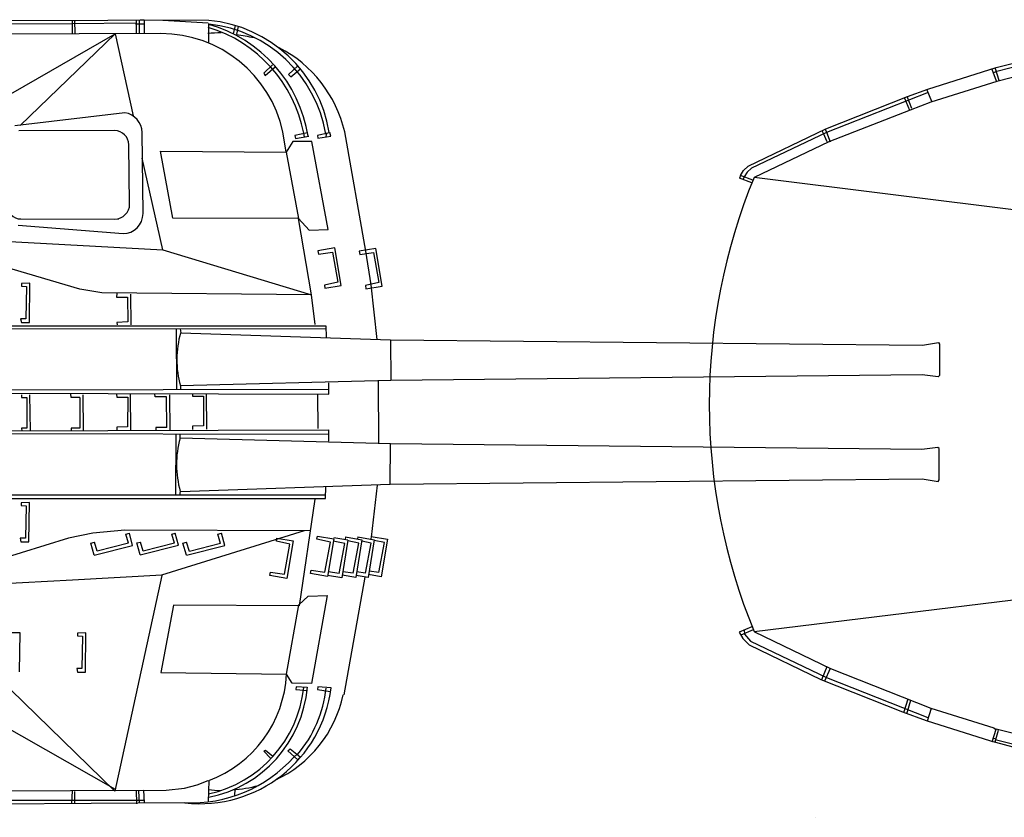
# Model space of a CAD drawing. Extents: x 5 to 518, y 43 to 264.
# Drawn here: x 367 to 384, y 123 to 137 of the extents above; entities that cross this region are included whole.
import ezdxf

# ---------------------------------------------------------------- set-up
doc = ezdxf.new("R2010")
doc.units = 0
doc.layers.add('1', color=7, linetype='CONTINUOUS')

# ---------------------------------------------------------------- blocks, each defined once
blk = doc.blocks.new('pa5_1')
at = {"layer": '1', "color": 7, "linetype": 'Continuous'}
for p, q in [((2.001, 7.816), (3.714, 7.814)), ((3.654, 7.808), (3.654, 7.58)), ((3.704, 7.584), (3.7, 7.804)), ((3.714, 7.814), (4.872, 7.826)), ((4.802, 7.818), (4.8, 7.588)), ((4.86, 7.59), (4.862, 7.824)), ((4.872, 7.826), (4.946, 7.824)), ((4.944, 7.82), (4.942, 7.592)), ((4.946, 7.824), (6.104, 7.818)), ((6.094, 7.765), (5.275, 7.814)), ((3.644, 7.75), (1.941, 7.748)), ((4.798, 7.763), (3.644, 7.75)), ((4.788, 7.754), (4.937, 7.751)), ((6.096, 7.756), (6.096, 7.407)), ((6.548, 7.573), (6.581, 7.721)), ((6.632, 7.703), (6.599, 7.565)), ((-0.307, 4.852), (4.424, 7.575)), ((5.245, 7.577), (1.972, 7.567)), ((4.424, 7.575), (2.721, 5.93)), ((4.424, 7.575), (4.744, 6.103)), ((-4.547, 6.831), (-2.914, 7.255)), ((-2.923, 7.181), (-4.556, 6.757)), ((-2.923, 7.008), (-4.535, 6.58)), ((7.247, 7.02), (7.089, 6.866)), ((7.115, 6.823), (7.295, 6.982)), ((7.701, 6.998), (7.531, 6.844)), ((7.572, 6.799), (7.752, 6.949)), ((-5.773, 6.444), (-4.547, 6.831)), ((-4.541, 6.586), (-4.617, 6.8)), ((-4.547, 6.753), (-4.601, 6.74)), ((-4.49, 6.603), (-4.562, 6.825)), ((7.089, 6.866), (7.115, 6.823)), ((7.531, 6.844), (7.572, 6.799)), ((-4.535, 6.58), (-5.72, 6.21)), ((-5.765, 6.387), (-7.587, 5.667)), ((-6.135, 6.313), (-5.773, 6.444)), ((-5.699, 6.226), (-5.781, 6.428)), ((-7.604, 5.733), (-6.135, 6.313)), ((-6.193, 6.286), (-6.102, 6.066)), ((-6.059, 6.095), (-6.141, 6.313)), ((-5.72, 6.21), (-6.09, 6.07)), ((-6.09, 6.07), (-7.546, 5.502)), ((4.596, 6.158), (2.623, 5.922)), ((4.412, 5.838), (2.694, 5.835)), ((-8.995, 5.064), (-7.604, 5.733)), ((-7.587, 5.667), (-8.932, 5.029)), ((-7.641, 5.65), (-7.669, 5.696)), ((-7.616, 5.729), (-7.591, 5.675)), ((-7.591, 5.675), (-7.521, 5.502)), ((4.923, 4.349), (4.905, 5.801)), ((7.492, 5.453), (7.431, 5.814)), ((7.87, 5.796), (7.648, 5.747)), ((7.648, 5.747), (7.659, 5.696)), ((7.659, 5.696), (7.895, 5.739)), ((7.803, 5.794), (7.815, 5.727)), ((8.261, 5.796), (8.051, 5.749)), ((8.051, 5.749), (8.058, 5.702)), ((8.058, 5.702), (8.292, 5.735)), ((8.212, 5.784), (8.204, 5.731)), ((8.292, 5.735), (8.271, 5.801)), ((8.539, 5.817), (8.915, 3.676)), ((-7.546, 5.502), (-8.889, 4.861)), ((-7.575, 5.498), (-7.641, 5.65)), ((4.683, 4.518), (4.667, 5.582)), ((7.607, 5.642), (7.492, 5.453)), ((7.953, 5.642), (7.607, 5.642)), ((8.241, 4.063), (7.953, 5.642)), ((5.279, 3.701), (4.909, 5.346)), ((5.46, 4.268), (5.238, 5.469)), ((5.238, 5.469), (7.492, 5.453)), ((7.492, 5.453), (7.714, 4.26)), ((-9.13, 4.898), (-9.077, 4.988)), ((-9.077, 4.988), (-8.995, 5.064)), ((-9.014, 4.955), (-9.068, 4.873)), ((-8.932, 5.029), (-9.014, 4.955)), ((-9.13, 4.898), (-9.15, 4.848)), ((-8.928, 4.766), (-9.15, 4.848)), ((-8.912, 4.815), (-9.13, 4.898)), ((-9.082, 4.831), (-9.062, 4.875)), ((-3.597, 4.203), (-8.889, 4.861)), ((2.732, 4.253), (4.48, 4.247)), ((7.714, 4.26), (5.46, 4.268)), ((7.944, 2.895), (7.714, 4.26)), ((7.714, 4.26), (7.903, 4.054)), ((2.681, 4.142), (4.564, 3.99)), ((7.903, 4.054), (8.241, 4.063)), ((0.664, 3.948), (5.279, 3.701)), ((8.364, 3.734), (8.06, 3.684)), ((8.475, 3.059), (8.364, 3.734)), ((9.101, 3.724), (8.797, 3.675)), ((9.212, 3.05), (9.101, 3.724)), ((5.279, 3.701), (7.944, 2.895)), ((8.06, 3.684), (8.072, 3.623)), ((8.072, 3.623), (8.319, 3.66)), ((8.319, 3.66), (8.418, 3.121)), ((8.797, 3.675), (8.809, 3.613)), ((8.809, 3.613), (9.056, 3.65)), ((8.915, 3.676), (9.011, 3.071)), ((9.056, 3.65), (9.155, 3.111)), ((3.79, 2.993), (2.285, 3.438)), ((2.892, 3.101), (2.744, 3.096)), ((2.744, 3.096), (2.744, 3.047)), ((2.744, 3.047), (2.834, 3.043)), ((2.834, 3.043), (2.822, 2.463)), ((2.884, 2.397), (2.892, 3.101)), ((8.418, 3.121), (8.175, 3.067)), ((8.175, 3.067), (8.183, 3.01)), ((8.183, 3.01), (8.475, 3.059)), ((9.155, 3.111), (8.912, 3.058)), ((8.912, 3.058), (8.92, 3)), ((8.92, 3), (9.212, 3.05)), ((9.011, 3.071), (9.116, 2.094)), ((4.185, 2.927), (3.79, 2.993)), ((7.944, 2.895), (4.185, 2.927)), ((4.452, 2.915), (4.448, 2.853)), ((4.448, 2.853), (4.646, 2.849)), ((4.646, 2.849), (4.65, 2.405)), ((4.711, 2.352), (4.703, 2.907)), ((8.01, 2.36), (7.944, 2.895)), ((0.908, 2.339), (8.2, 2.339)), ((2.822, 2.463), (2.727, 2.463)), ((2.727, 2.463), (2.74, 2.397)), ((2.74, 2.397), (2.884, 2.397)), ((4.65, 2.405), (4.452, 2.397)), ((4.452, 2.397), (4.456, 2.352)), ((8.2, 2.339), (8.208, 2.134)), ((8.197, 2.278), (0.909, 2.28)), ((5.52, 2.28), (5.524, 1.198)), ((5.588, 2.282), (5.598, 2.213)), ((5.598, 2.213), (9.364, 2.084)), ((9.364, 2.084), (9.366, 1.358)), ((9.364, 2.084), (18.903, 1.987)), ((18.903, 1.987), (19.188, 2.036)), ((19.188, 2.036), (19.206, 2.007)), ((19.206, 2.007), (19.209, 1.446)), ((18.898, 1.46), (9.366, 1.358)), ((19.185, 1.422), (18.898, 1.46)), ((19.209, 1.446), (19.185, 1.422)), ((9.366, 1.358), (5.593, 1.259)), ((5.593, 1.259), (5.596, 1.194)), ((8.255, 1.111), (8.255, 1.315)), ((9.139, 1.344), (9.145, 0.239)), ((8.255, 1.193), (0.908, 1.181)), ((0.908, 1.129), (8.255, 1.111)), ((2.745, 1.101), (2.745, 1.052)), ((2.902, 0.455), (2.893, 1.097)), ((3.631, 1.053), (3.628, 1.114)), ((3.857, 0.458), (3.849, 1.1)), ((4.448, 1.108), (4.451, 1.059)), ((4.706, 0.464), (4.698, 1.105)), ((5.139, 1.06), (5.135, 1.118)), ((5.341, 1.062), (5.139, 1.06)), ((5.35, 0.515), (5.341, 1.062)), ((5.411, 0.455), (5.402, 1.097)), ((5.808, 1.125), (5.811, 1.075)), ((5.811, 1.075), (6.009, 1.075)), ((6.009, 1.075), (6.006, 0.54)), ((6.067, 0.48), (6.059, 1.122)), ((8.051, 1.101), (8.06, 0.492)), ((2.745, 1.052), (2.836, 1.048)), ((2.836, 1.048), (2.836, 0.501)), ((3.791, 1.05), (3.631, 1.053)), ((3.791, 1.05), (3.791, 0.503)), ((4.451, 1.059), (4.649, 1.059)), ((4.649, 1.059), (4.646, 0.524)), ((6.006, 0.54), (5.811, 0.537)), ((5.811, 0.537), (5.811, 0.476)), ((0.903, 0.451), (8.249, 0.468)), ((8.249, 0.387), (0.903, 0.399)), ((2.836, 0.501), (2.745, 0.499)), ((2.745, 0.499), (2.747, 0.453)), ((3.791, 0.503), (3.634, 0.503)), ((3.634, 0.503), (3.634, 0.457)), ((4.646, 0.524), (4.451, 0.521)), ((4.451, 0.521), (4.451, 0.46)), ((5.35, 0.515), (5.155, 0.512)), ((5.155, 0.512), (5.155, 0.451)), ((5.514, -0.7), (5.518, 0.382)), ((5.587, 0.321), (5.59, 0.386)), ((8.249, 0.468), (8.249, 0.265)), ((9.36, 0.221), (5.587, 0.321)), ((9.358, -0.505), (9.36, 0.221)), ((18.892, 0.119), (9.36, 0.221)), ((19.18, 0.157), (18.892, 0.119)), ((19.203, 0.134), (19.18, 0.157)), ((19.2, -0.427), (19.203, 0.134)), ((5.592, -0.633), (9.358, -0.505)), ((9.122, -0.523), (9.017, -1.454)), ((9.358, -0.505), (18.898, -0.407)), ((18.898, -0.407), (19.183, -0.457)), ((19.183, -0.457), (19.2, -0.427)), ((8.192, -0.698), (0.903, -0.7)), ((5.582, -0.702), (5.592, -0.633)), ((8.194, -0.76), (8.202, -0.554)), ((0.903, -0.759), (8.194, -0.76)), ((2.885, -0.832), (2.737, -0.836)), ((2.737, -0.836), (2.737, -0.886)), ((2.877, -1.535), (2.885, -0.832)), ((8.002, -0.774), (7.722, -2.683)), ((2.737, -0.886), (2.828, -0.89)), ((2.828, -0.89), (2.815, -1.47)), ((4.02, -1.383), (3.584, -1.474)), ((4.596, -1.326), (4.02, -1.383)), ((7.912, -1.342), (4.596, -1.326)), ((4.614, -1.4), (4.679, -1.383)), ((4.662, -1.564), (4.614, -1.4)), ((4.736, -1.601), (4.679, -1.383)), ((5.263, -2.132), (7.821, -1.334)), ((5.437, -1.398), (5.501, -1.381)), ((5.485, -1.562), (5.437, -1.398)), ((5.559, -1.599), (5.501, -1.381)), ((6.265, -1.402), (6.33, -1.385)), ((6.314, -1.566), (6.265, -1.402)), ((6.388, -1.603), (6.33, -1.385)), ((3.584, -1.474), (0.689, -2.37)), ((2.815, -1.47), (2.721, -1.47)), ((2.721, -1.47), (2.733, -1.535)), ((2.733, -1.535), (2.877, -1.535)), ((3.988, -1.56), (4.054, -1.543)), ((4.049, -1.774), (3.988, -1.56)), ((4.103, -1.708), (4.054, -1.543)), ((4.662, -1.564), (4.103, -1.708)), ((4.81, -1.558), (4.877, -1.541)), ((4.872, -1.772), (4.81, -1.558)), ((4.925, -1.706), (4.877, -1.541)), ((5.485, -1.562), (4.925, -1.706)), ((5.639, -1.562), (5.705, -1.545)), ((5.701, -1.776), (5.639, -1.562)), ((5.754, -1.71), (5.705, -1.545)), ((6.314, -1.566), (5.754, -1.71)), ((7.315, -1.526), (7.323, -1.469)), ((7.558, -1.58), (7.315, -1.526)), ((7.323, -1.469), (7.615, -1.518)), ((7.459, -2.119), (7.558, -1.58)), ((7.615, -1.518), (7.504, -2.193)), ((8.042, -1.491), (8.05, -1.434)), ((8.285, -1.545), (8.042, -1.491)), ((8.05, -1.434), (8.343, -1.483)), ((8.186, -2.084), (8.285, -1.545)), ((8.343, -1.483), (8.231, -2.158)), ((8.541, -1.568), (8.336, -1.523)), ((8.598, -1.506), (8.346, -1.464)), ((8.442, -2.107), (8.541, -1.568)), ((8.598, -1.506), (8.487, -2.181)), ((8.557, -1.451), (8.55, -1.498)), ((8.557, -1.451), (8.849, -1.501)), ((8.791, -1.562), (8.596, -1.519)), ((8.692, -2.101), (8.791, -1.562)), ((8.849, -1.501), (8.738, -2.175)), ((8.778, -1.451), (8.772, -1.488)), ((8.778, -1.451), (9.07, -1.501)), ((9.012, -1.562), (8.845, -1.525)), ((8.913, -2.101), (9.012, -1.562)), ((9.07, -1.501), (8.959, -2.175)), ((9.016, -1.44), (9.009, -1.49)), ((9.016, -1.44), (9.308, -1.489)), ((9.251, -1.551), (9.068, -1.511)), ((9.152, -2.09), (9.251, -1.551)), ((9.308, -1.489), (9.197, -2.164)), ((4.049, -1.774), (4.736, -1.601)), ((4.872, -1.772), (5.559, -1.599)), ((5.701, -1.776), (6.388, -1.603)), ((7.2, -2.143), (7.212, -2.082)), ((7.212, -2.082), (7.459, -2.119)), ((7.927, -2.108), (7.939, -2.047)), ((8.231, -2.158), (7.927, -2.108)), ((7.939, -2.047), (8.186, -2.084)), ((8.442, -2.107), (8.245, -2.077)), ((8.692, -2.101), (8.505, -2.073)), ((8.913, -2.101), (8.754, -2.077)), ((9.152, -2.09), (8.977, -2.063)), ((0.68, -2.37), (3.658, -2.222)), ((3.658, -2.222), (5.263, -2.132)), ((5.263, -2.14), (4.415, -6.007)), ((7.504, -2.193), (7.2, -2.143)), ((8.487, -2.181), (8.234, -2.14)), ((8.738, -2.175), (8.495, -2.136)), ((8.901, -2.17), (8.523, -4.281)), ((8.959, -2.175), (8.743, -2.14)), ((9.197, -2.164), (8.967, -2.126)), ((4.415, -6.007), (0.68, -2.37)), ((-8.887, -3.284), (-3.589, -2.634)), ((7.72, -2.67), (7.883, -2.513)), ((7.883, -2.513), (8.226, -2.501)), ((8.226, -2.501), (7.947, -4.078)), ((5.468, -2.675), (5.242, -3.88)), ((7.722, -2.683), (5.468, -2.675)), ((7.499, -3.909), (7.72, -2.67)), ((2.717, -3.168), (2.568, -3.172)), ((2.708, -3.872), (2.717, -3.168)), ((3.897, -3.172), (3.749, -3.177)), ((3.749, -3.177), (3.749, -3.226)), ((3.889, -3.876), (3.897, -3.172)), ((-8.928, -3.199), (-9.158, -3.296)), ((-9.158, -3.296), (-9.088, -3.407)), ((-8.905, -3.249), (-9.128, -3.345)), ((-9.066, -3.255), (-9.062, -3.327)), ((-9.062, -3.327), (-8.955, -3.454)), ((-8.879, -3.289), (-7.518, -3.947)), ((-0.29, -3.292), (4.424, -5.974)), ((3.749, -3.226), (3.839, -3.23)), ((3.839, -3.23), (3.827, -3.81)), ((-8.973, -3.526), (-9.088, -3.407)), ((-7.686, -4.151), (-8.973, -3.526)), ((-8.955, -3.454), (-7.589, -4.108)), ((3.827, -3.81), (3.733, -3.81)), ((3.733, -3.81), (3.745, -3.876)), ((3.745, -3.876), (3.889, -3.876)), ((5.242, -3.88), (7.499, -3.909)), ((-7.582, -3.918), (-7.678, -4.147)), ((-7.523, -3.944), (-7.628, -4.174)), ((-7.518, -3.947), (-5.717, -4.656)), ((7.598, -4.072), (7.499, -3.909)), ((-6.222, -4.731), (-7.686, -4.151)), ((-7.589, -4.108), (-5.77, -4.825)), ((7.947, -4.078), (7.598, -4.072)), ((7.667, -4.139), (7.663, -4.186)), ((7.663, -4.186), (7.87, -4.205)), ((7.866, -4.153), (7.667, -4.139)), ((8.06, -4.141), (8.053, -4.186)), ((8.053, -4.186), (8.282, -4.221)), ((8.296, -4.158), (8.06, -4.141)), ((-6.13, -4.496), (-6.206, -4.741)), ((-6.081, -4.517), (-6.156, -4.767)), ((-5.798, -4.884), (-6.222, -4.731)), ((-5.714, -4.662), (-5.781, -4.889)), ((-5.717, -4.656), (-4.586, -5.008)), ((-4.642, -5.25), (-5.798, -4.884)), ((-4.551, -5.037), (-4.626, -5.264)), ((-4.586, -5.008), (-4.551, -5.037)), ((-4.568, -5.02), (-2.87, -5.456)), ((-4.563, -5.261), (-4.504, -5.049)), ((-3.021, -5.677), (-4.642, -5.25)), ((-4.6, -5.192), (-4.539, -5.209)), ((-4.539, -5.226), (-2.913, -5.628)), ((7.092, -5.293), (7.121, -5.276)), ((7.208, -5.416), (7.092, -5.293)), ((7.121, -5.276), (7.252, -5.384)), ((7.522, -5.285), (7.56, -5.253)), ((7.697, -5.445), (7.522, -5.285)), ((7.56, -5.253), (7.743, -5.395)), ((7.685, -5.346), (7.63, -5.398)), ((5.894, -5.895), (6.094, -5.82)), ((6.102, -5.82), (6.091, -6.201)), ((1.987, -6.006), (4.934, -5.991)), ((4.797, -5.991), (4.803, -6.236)), ((4.925, -5.997), (5.335, -5.994)), ((4.934, -5.991), (4.942, -6.221)), ((5.335, -5.994), (5.664, -5.954)), ((5.664, -5.954), (5.894, -5.895)), ((6.568, -5.977), (6.565, -6.082)), ((4.934, -6.175), (1.923, -6.18)), ((3.654, -6.006), (3.637, -6.236)), ((3.701, -6.23), (3.701, -6.018)), ((4.841, -6.009), (4.855, -6.218)), ((5.674, -6.219), (1.923, -6.245))]:
    blk.add_line(p, q, dxfattribs=at)
for centre, radius, start, end in [((5.887, 5.416), 2.407, 9.2747, 84.8652), ((5.374, 5.32), 2.476, 10.9588, 73.1225), ((5.423, 5.346), 2.491, 9.0024, 74.193), ((5.848, 5.373), 2.388, 9.6873, 83.878), ((5.245, 5.341), 2.236, 12.2072, 90), ((6.329, 5.412), 2.179, 90.1203, 96.3968), ((6.208, 4.212), 3.363, 77.8569, 83.3423), ((6.322, 5.3), 2.277, 13.1093, 62.7776), ((4.545, 5.801), 0.36, 0, 81.8156), ((4.412, 5.582), 0.255, 0, 90), ((1.024, 0.791), 10.716, 157.6739, 202.3452), ((2.732, 4.502), 0.249, 180, 270), ((4.417, 4.518), 0.266, 270, 0), ((4.564, 4.349), 0.359, 270, 0), ((7.286, 1.728), 1.757, 163.9745, 195.4835), ((7.28, -0.148), 1.757, 164.5165, 196.0255), ((5.349, -3.806), 2.15, 290.4847, 357.2175), ((5.943, -3.861), 2.373, 263.4807, 352.9053), ((5.636, -3.927), 2.18, 282.2372, 354.0224), ((5.675, -3.957), 2.203, 281.1545, 355.0578), ((6.031, -3.928), 2.189, 319.3876, 353.9318), ((6.376, -3.83), 2.184, 294.8195, 348.1332), ((5.778, -3.728), 2.493, 267.5959, 317.9037), ((6.383, -4.002), 1.999, 261.7618, 267.9122), ((6.375, -3.755), 2.237, 274.0086, 285.967)]:
    blk.add_arc(centre, radius, start, end, dxfattribs=at)

msp = doc.modelspace()

# ---------------------------------------------------------------- linework, layer by layer
at = {"layer": '1', "color": 7, "linetype": 'Continuous'}
msp.add_line((381.045, 122.608), (381.045, 122.608), dxfattribs=at)

# ---------------------------------------------------------------- block references
for p in [(388.837, 129.222), (364.066, 129.086)]:
    msp.add_blockref('pa5_1', p, dxfattribs=at)

doc.saveas('drawing.dxf')
